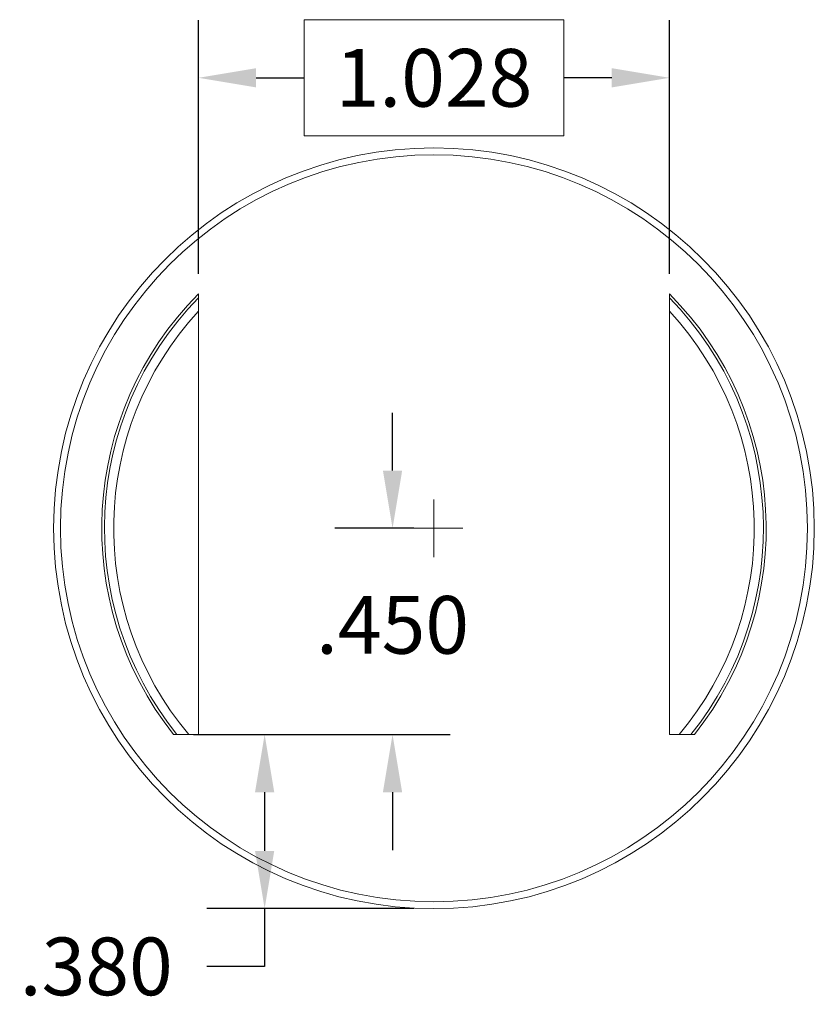
# Model space of a CAD drawing. Units: inches. Extents: x -4.4 to 3.9, y -5.6 to 5.2.
# Drawn here: x -1.6 to 0.1, y -2.5 to -0.4 of the extents above; entities that cross this region are included whole.
import ezdxf

# ---------------------------------------------------------------- set-up
doc = ezdxf.new("R2010")
doc.units = ezdxf.units.IN
doc.header["$LTSCALE"] = 2
doc.header["$MEASUREMENT"] = 0
doc.layers.add('dim', color=1, linetype='Continuous', lineweight=9)
doc.layers.add('obj', color=3, linetype='Continuous', lineweight=20)
doc.dimstyles.get("Standard").update_dxf_attribs({"dimtxt": 0.18, "dimasz": 0.18, "dimexe": 0.18, "dimexo": 0.0625, "dimgap": 0.09, "dimtad": 0, "dimtih": 1, "dimtoh": 1, "dimzin": 0, "dimdsep": 46, "dimtxsty": 'Standard', "dimcen": 0.09, "dimadec": 1, "dimazin": 0, "dimtfac": 1, "dimtofl": 0, "dimtmove": 0, "dimatfit": 3, "dimfxl": 1, "dimtolj": 1, "dimtzin": 0, "dimarcsym": 0})

# ---------------------------------------------------------------- blocks, each defined once
blk = doc.blocks.new('*D43')
at = {"layer": 'Defpoints', "color": 0}
for p in [(-1.212, -0.4918), (-1.212, -0.9635), (-0.184, -0.9635)]:
    blk.add_point(p, dxfattribs=at)
at = {"layer": 'dim', "color": 0, "lineweight": -2}
for p, q in [((-1.212, -0.9198), (-1.212, -0.3658)), ((-0.184, -0.9198), (-0.184, -0.3658)), ((-1.086, -0.4918), (-0.9815, -0.4918)), ((-0.31, -0.4918), (-0.4145, -0.4918))]:
    blk.add_line(p, q, dxfattribs=at)
at = {"layer": 'dim', "color": 0}
for points in [[(-1.086, -0.4708), (-1.086, -0.5128), (-1.212, -0.4918)], [(-0.31, -0.4708), (-0.31, -0.5128), (-0.184, -0.4918)]]:
    blk.add_solid(points, dxfattribs=at)
at = {"layer": 'dim', "color": 0, "insert": (-0.698, -0.4918), "char_height": 0.126, "attachment_point": 5}
blk.add_mtext('\\A1;1.028', dxfattribs=at)
blk = doc.blocks.new('*D44')
at = {"layer": 'Defpoints', "color": 0}
for p in [(-0.698, -1.4748), (-1.2664, -1.9249), (-0.7884, -1.9249)]:
    blk.add_point(p, dxfattribs=at)
at = {"layer": 'dim', "color": 0, "lineweight": -2}
for p, q in [((-0.7884, -1.3488), (-0.7884, -1.2228)), ((-0.7417, -1.4748), (-0.9144, -1.4748)), ((-1.2227, -1.9249), (-0.6624, -1.9249)), ((-0.7884, -2.0509), (-0.7884, -2.1769))]:
    blk.add_line(p, q, dxfattribs=at)
at = {"layer": 'dim', "color": 0}
for points in [[(-0.8094, -1.3488), (-0.7674, -1.3488), (-0.7884, -1.4748)], [(-0.8094, -2.0509), (-0.7674, -2.0509), (-0.7884, -1.9249)]]:
    blk.add_solid(points, dxfattribs=at)
at = {"layer": 'dim', "color": 0, "insert": (-0.7884, -1.6855), "char_height": 0.126, "attachment_point": 5}
blk.add_mtext('\\A1;.450', dxfattribs=at)
blk = doc.blocks.new('*D45')
at = {"layer": 'Defpoints', "color": 0}
for p in [(-1.212, -1.9249), (-1.0675, -2.3048), (-0.698, -2.3048)]:
    blk.add_point(p, dxfattribs=at)
at = {"layer": 'dim', "color": 0, "lineweight": -2}
for p, q in [((-1.1682, -1.9249), (-0.9415, -1.9249)), ((-1.0675, -2.0509), (-1.0675, -2.1788)), ((-0.7417, -2.3048), (-1.1935, -2.3048)), ((-1.0675, -2.3048), (-1.0675, -2.4308)), ((-1.0675, -2.4308), (-1.1935, -2.4308))]:
    blk.add_line(p, q, dxfattribs=at)
at = {"layer": 'dim', "color": 0}
for points in [[(-1.0885, -2.0509), (-1.0465, -2.0509), (-1.0675, -1.9249)], [(-1.0885, -2.1788), (-1.0465, -2.1788), (-1.0675, -2.3048)]]:
    blk.add_solid(points, dxfattribs=at)
at = {"layer": 'dim', "color": 0, "insert": (-1.435, -2.4308), "char_height": 0.126, "attachment_point": 5}
blk.add_mtext('\\A1;.380', dxfattribs=at)

msp = doc.modelspace()

# ---------------------------------------------------------------- linework, layer by layer
at = {"layer": 'dim'}
for p, q in [((-0.698, -1.5378), (-0.698, -1.4118)), ((-0.761, -1.4748), (-0.635, -1.4748))]:
    msp.add_line(p, q, dxfattribs=at)
msp.add_lwpolyline([(-0.9815, -0.365), (-0.4145, -0.365), (-0.4145, -0.6186), (-0.9815, -0.6186)], close=True, dxfattribs=at)
at = {"layer": 'obj'}
for p, q in [((-1.212, -1.9249), (-1.212, -0.9635)), ((-0.184, -1.9249), (-0.184, -0.9635)), ((-1.2664, -1.9249), (-1.212, -1.9249)), ((-0.184, -1.9249), (-0.1295, -1.9249))]:
    msp.add_line(p, q, dxfattribs=at)
for radius in [0.83, 0.815]:
    msp.add_circle((-0.698, -1.4748), radius, dxfattribs=at)
for radius, start, end in [(0.725, 135.1508, 218.3671), (0.725, 321.6329, 44.8492), (0.719, 135.6335, 218.7467), (0.719, 321.2533, 44.3665), (0.699, 137.3356, 220.0747), (0.699, 319.9253, 42.6644)]:
    msp.add_arc((-0.698, -1.4748), radius, start, end, dxfattribs=at)

# ---------------------------------------------------------------- dimensions: what is measured, and where the dimension line sits
at = {"layer": 'dim'}
dim = msp.add_linear_dim(base=(-1.212, -0.4918), p1=(-0.184, -0.9635), p2=(-1.212, -0.9635), dimstyle='Standard', override={"dimscale": 0.7, "dimdec": 3, "dimzin": 4, "dimtdec": 3}, dxfattribs=at)
dim.commit()
dim.dimension.update_dxf_attribs({"geometry": '*D43', "text_midpoint": (-0.698, -0.4918)})
dim = msp.add_linear_dim(base=(-0.7884, -1.9249), p1=(-0.698, -1.4748), p2=(-1.2664, -1.9249), angle=90, dimstyle='Standard', override={"dimscale": 0.7, "dimdec": 3, "dimzin": 4, "dimtdec": 3}, dxfattribs=at)
dim.commit()
dim.dimension.update_dxf_attribs({"geometry": '*D44', "text_midpoint": (-0.7884, -1.6855), "dimtype": 160})
dim = msp.add_linear_dim(base=(-1.0675, -2.3048), p1=(-1.212, -1.9249), p2=(-0.698, -2.3048), angle=90, dimstyle='Standard', override={"dimscale": 0.7, "dimdec": 3, "dimzin": 4, "dimtdec": 3}, dxfattribs=at)
dim.commit()
dim.dimension.update_dxf_attribs({"geometry": '*D45', "text_midpoint": (-1.435, -2.4308)})

doc.saveas('drawing.dxf')
